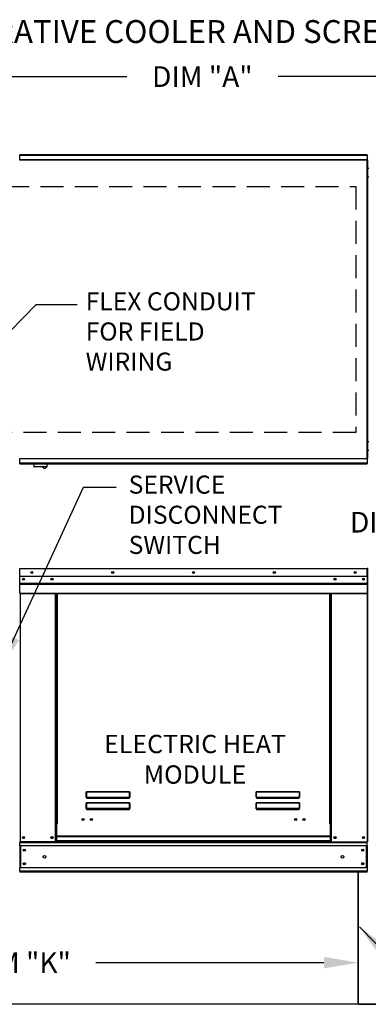
# Model space of a CAD drawing. Extents: x 445 to 682, y 428 to 572.
# Drawn here: x 542 to 573, y 486 to 572 of the extents above; entities that cross this region are included whole.
import ezdxf
from ezdxf.enums import TextEntityAlignment as Align

# ---------------------------------------------------------------- set-up
doc = ezdxf.new("R2010")
doc.units = 0
doc.header["$LTSCALE"] = 4
doc.header["$MEASUREMENT"] = 0
doc.linetypes.add('DASHED', pattern=[0.75, 0.5, -0.25])
doc.layers.get('0').update_dxf_attribs({"linetype": 'CONTINUOUS'})
doc.layers.get('Defpoints').update_dxf_attribs({"linetype": 'CONTINUOUS'})
doc.layers.add('1', color=7, linetype='DASHED')
doc.styles.add('BOLD', font='ROMAND.SHX')
doc.styles.get("Standard").update_dxf_attribs({"font": 'TXT.shx'})
doc.dimstyles.new('MOD', dxfattribs={"dimscale": 1.5, "dimtxt": 1.2, "dimasz": 2, "dimexe": 0.75, "dimexo": 0.5, "dimgap": 1, "dimtad": 0, "dimtih": 1, "dimtoh": 1, "dimzin": 0, "dimdsep": 46, "dimtxsty": 'Standard', "dimcen": 0.09, "dimadec": 0, "dimazin": 0, "dimtfac": 1, "dimtofl": 0, "dimtmove": 0, "dimatfit": 3, "dimfxl": 0, "dimtolj": 1, "dimtzin": 0, "dimarcsym": 0})

# ---------------------------------------------------------------- blocks, each defined once
blk = doc.blocks.new('*D17')
at = {"color": 0, "lineweight": -2}
for p, q in [((513.095, 560.742), (513.095, 567.945)), ((603.145, 560.704), (603.145, 567.945)), ((516.095, 566.82), (551.52, 566.82)), ((600.145, 566.82), (564.72, 566.82))]:
    blk.add_line(p, q, dxfattribs=at)
at = {"color": 0}
for points in [[(516.095, 567.32), (516.095, 566.32), (513.095, 566.82)], [(600.145, 567.32), (600.145, 566.32), (603.145, 566.82)]]:
    blk.add_solid(points, dxfattribs=at)
at = {"layer": 'Defpoints', "color": 0}
for p in [(603.145, 566.82), (513.095, 559.992), (603.145, 559.954)]:
    blk.add_point(p, dxfattribs=at)
at = {"color": 0, "insert": (558.12, 566.82), "char_height": 1.8, "attachment_point": 5}
blk.add_mtext('\\A1;DIM "A"', dxfattribs=at)
blk = doc.blocks.new('*D16')
at = {"color": 0, "lineweight": -2}
for p, q in [((514.176, 490.907), (514.176, 488.307)), ((571.721, 490.908), (571.721, 488.307)), ((517.176, 489.432), (535.616, 489.432)), ((568.721, 489.432), (548.816, 489.432))]:
    blk.add_line(p, q, dxfattribs=at)
at = {"color": 0}
for points in [[(517.176, 489.932), (517.176, 488.932), (514.176, 489.432)], [(568.721, 489.932), (568.721, 488.932), (571.721, 489.432)]]:
    blk.add_solid(points, dxfattribs=at)
at = {"layer": 'Defpoints', "color": 0}
for p in [(514.176, 491.657), (571.721, 491.658), (571.721, 489.432)]:
    blk.add_point(p, dxfattribs=at)
at = {"color": 0, "insert": (542.216, 489.432), "char_height": 1.8, "attachment_point": 5}
blk.add_mtext('\\A1;DIM "K"', dxfattribs=at)
blk = doc.blocks.new('*D2')
at = {"color": 0, "lineweight": -2}
for p, q in [((587.89, 547.698), (587.89, 526.776)), ((603.077, 532.254), (603.077, 526.776)), ((587.89, 527.901), (581.89, 527.901)), ((600.077, 527.901), (590.89, 527.901))]:
    blk.add_line(p, q, dxfattribs=at)
at = {"color": 0}
for points in [[(590.89, 528.401), (590.89, 527.401), (587.89, 527.901)], [(600.077, 528.401), (600.077, 527.401), (603.077, 527.901)]]:
    blk.add_solid(points, dxfattribs=at)
at = {"layer": 'Defpoints', "color": 0}
for p in [(587.89, 548.448), (603.077, 533.004), (603.077, 527.901)]:
    blk.add_point(p, dxfattribs=at)
at = {"color": 0, "insert": (575.29, 527.901), "char_height": 1.8, "attachment_point": 5}
blk.add_mtext('\\A1;DIM "Y"', dxfattribs=at)

msp = doc.modelspace()

# ---------------------------------------------------------------- linework, layer by layer
at = {"color": 7, "linetype": 'Continuous'}
for p, q in [((572.509, 559.995), (542.19, 559.995)), ((542.19, 559.951), (542.19, 559.995)), ((542.19, 559.951), (572.509, 559.951)), ((542.19, 559.571), (542.19, 559.951)), ((572.509, 559.995), (572.509, 559.951)), ((572.509, 559.951), (572.509, 559.571)), ((542.187, 559.545), (542.186, 559.545)), ((542.187, 559.571), (572.511, 559.571)), ((542.187, 559.571), (542.187, 559.545)), ((542.187, 559.523), (542.187, 559.545)), ((572.511, 559.523), (542.187, 559.523)), ((572.511, 559.545), (572.511, 559.571)), ((572.512, 559.545), (572.511, 559.545)), ((572.511, 559.523), (572.511, 559.545)), ((572.512, 533.454), (572.512, 559.545)), ((572.561, 559.545), (572.512, 559.545)), ((572.561, 533.454), (572.561, 559.545)), ((572.633, 558.797), (572.561, 558.797)), ((572.561, 558.076), (572.633, 558.076)), ((572.633, 534.924), (572.561, 534.924)), ((572.561, 534.202), (572.633, 534.202)), ((542.187, 533.454), (542.186, 533.454)), ((542.187, 533.476), (572.511, 533.476)), ((542.187, 533.476), (542.187, 533.454)), ((542.187, 533.454), (542.187, 533.428)), ((572.511, 533.428), (542.187, 533.428)), ((542.19, 533.049), (542.19, 533.428)), ((572.509, 533.428), (572.509, 533.049)), ((572.511, 533.476), (572.511, 533.454)), ((572.511, 533.428), (572.511, 533.454)), ((572.512, 533.454), (572.511, 533.454)), ((572.512, 533.454), (572.561, 533.454)), ((572.509, 533.049), (542.19, 533.049)), ((542.19, 533.004), (542.19, 533.049)), ((542.19, 533.004), (572.509, 533.004)), ((543.412, 533.004), (543.412, 532.767)), ((543.412, 532.767), (544.577, 532.767)), ((544.555, 532.745), (543.434, 532.745)), ((544.577, 532.767), (544.577, 533.004)), ((572.509, 533.049), (572.509, 533.004)), ((542.187, 523.816), (542.164, 523.816)), ((542.187, 523.868), (542.186, 523.868)), ((542.187, 523.842), (542.186, 523.842)), ((542.187, 523.868), (572.511, 523.868)), ((542.187, 523.862), (542.187, 523.868)), ((542.187, 523.862), (542.187, 523.819)), ((572.511, 523.819), (542.187, 523.819)), ((542.187, 523.146), (542.187, 523.819)), ((572.512, 523.868), (572.511, 523.868)), ((572.511, 523.862), (572.511, 523.868)), ((572.511, 523.819), (572.511, 523.862)), ((572.512, 523.842), (572.511, 523.842)), ((572.511, 523.146), (572.511, 523.819)), ((572.535, 523.816), (572.511, 523.816)), ((572.512, 523.842), (572.512, 523.868)), ((572.535, 518.893), (572.535, 523.819)), ((572.535, 523.819), (572.561, 523.819)), ((572.561, 518.893), (572.561, 523.819)), ((572.511, 523.146), (542.187, 523.146)), ((542.19, 522.582), (542.19, 523.146)), ((572.509, 523.146), (572.509, 522.582)), ((542.19, 522.582), (572.509, 522.582)), ((542.19, 522.56), (542.19, 522.582)), ((542.19, 522.56), (572.509, 522.56)), ((542.19, 522.526), (542.19, 522.56)), ((572.509, 522.526), (542.19, 522.526)), ((542.19, 522.478), (542.19, 522.526)), ((542.19, 522.478), (572.509, 522.478)), ((542.19, 521.711), (542.19, 522.478)), ((572.509, 522.582), (572.509, 522.56)), ((572.509, 522.56), (572.509, 522.526)), ((572.509, 522.526), (572.509, 522.478)), ((572.509, 522.478), (572.509, 521.711)), ((542.19, 521.711), (572.509, 521.711)), ((542.19, 521.711), (542.19, 521.663)), ((542.19, 521.663), (572.509, 521.663)), ((542.212, 521.663), (542.212, 499.994)), ((545.319, 501.547), (545.319, 521.663)), ((545.367, 501.547), (545.367, 521.663)), ((545.39, 501.547), (545.39, 521.663)), ((545.412, 521.663), (545.412, 501.547)), ((545.461, 521.663), (545.461, 501.547)), ((569.238, 501.547), (569.238, 521.663)), ((569.286, 501.547), (569.286, 521.663)), ((569.309, 501.547), (569.309, 521.663)), ((569.331, 501.547), (569.331, 521.663)), ((569.38, 501.547), (569.38, 521.663)), ((572.486, 521.663), (572.486, 499.994)), ((572.509, 521.663), (572.509, 521.711)), ((572.535, 518.893), (572.535, 499.994)), ((572.535, 518.893), (572.561, 518.893)), ((547.984, 504.314), (547.985, 504.325)), ((547.984, 504.303), (547.984, 504.314)), ((547.984, 503.878), (547.984, 504.303)), ((547.984, 504.303), (547.993, 504.303)), ((547.985, 504.325), (547.987, 504.334)), ((547.987, 504.334), (547.989, 504.343)), ((547.989, 504.343), (547.992, 504.349)), ((547.992, 504.349), (547.996, 504.355)), ((547.993, 504.303), (547.994, 504.313)), ((547.993, 503.878), (547.993, 504.303)), ((547.994, 504.323), (547.995, 504.332)), ((547.994, 504.313), (547.994, 504.323)), ((547.995, 504.332), (547.996, 504.34)), ((547.996, 504.355), (547.999, 504.358)), ((547.996, 504.34), (547.998, 504.347)), ((547.998, 504.347), (547.999, 504.351)), ((547.999, 504.358), (548.003, 504.359)), ((547.999, 504.351), (548.001, 504.354)), ((548.001, 504.354), (548.003, 504.355)), ((548.003, 504.359), (551.769, 504.359)), ((548.003, 504.359), (548.003, 504.355)), ((551.769, 504.355), (548.003, 504.355)), ((548.003, 504.355), (548.003, 503.882)), ((551.769, 504.359), (551.769, 504.355)), ((551.769, 504.359), (551.773, 504.358)), ((551.769, 503.882), (551.769, 504.355)), ((551.769, 504.355), (551.771, 504.355)), ((551.771, 504.355), (551.773, 504.352)), ((551.773, 504.358), (551.776, 504.356)), ((551.773, 504.352), (551.774, 504.348)), ((551.774, 504.348), (551.776, 504.343)), ((551.776, 504.356), (551.779, 504.351)), ((551.776, 504.343), (551.777, 504.337)), ((551.777, 504.337), (551.778, 504.329)), ((551.778, 504.329), (551.779, 504.321)), ((551.779, 504.351), (551.782, 504.346)), ((551.779, 504.321), (551.779, 504.312)), ((551.779, 504.312), (551.779, 504.303)), ((551.779, 504.303), (551.779, 503.878)), ((551.789, 504.303), (551.779, 504.303)), ((551.782, 504.346), (551.784, 504.339)), ((551.784, 504.339), (551.786, 504.331)), ((551.786, 504.331), (551.788, 504.322)), ((551.788, 504.322), (551.789, 504.313)), ((551.789, 504.313), (551.789, 504.303)), ((551.789, 504.303), (551.789, 503.878)), ((562.803, 504.314), (562.804, 504.325)), ((562.803, 504.303), (562.803, 504.314)), ((562.803, 503.878), (562.803, 504.303)), ((562.803, 504.303), (562.812, 504.303)), ((562.804, 504.325), (562.806, 504.334)), ((562.806, 504.334), (562.808, 504.343)), ((562.808, 504.343), (562.811, 504.349)), ((562.811, 504.349), (562.815, 504.355)), ((562.812, 504.303), (562.813, 504.313)), ((562.812, 503.878), (562.812, 504.303)), ((562.813, 504.323), (562.814, 504.332)), ((562.813, 504.313), (562.813, 504.323)), ((562.814, 504.332), (562.815, 504.34)), ((562.815, 504.355), (562.818, 504.358)), ((562.815, 504.34), (562.817, 504.347)), ((562.817, 504.347), (562.818, 504.351)), ((562.818, 504.358), (562.822, 504.359)), ((562.818, 504.351), (562.82, 504.354)), ((562.82, 504.354), (562.822, 504.355)), ((562.822, 504.359), (566.588, 504.359)), ((562.822, 504.359), (562.822, 504.355)), ((566.588, 504.355), (562.822, 504.355)), ((562.822, 504.355), (562.822, 503.882)), ((566.588, 504.359), (566.588, 504.355)), ((566.588, 504.359), (566.592, 504.358)), ((566.588, 504.355), (566.59, 504.355)), ((566.588, 503.882), (566.588, 504.355)), ((566.59, 504.355), (566.592, 504.352)), ((566.592, 504.358), (566.595, 504.356)), ((566.592, 504.352), (566.593, 504.348)), ((566.593, 504.348), (566.595, 504.343)), ((566.595, 504.356), (566.598, 504.351)), ((566.595, 504.343), (566.596, 504.337)), ((566.596, 504.337), (566.597, 504.329)), ((566.597, 504.329), (566.598, 504.321)), ((566.598, 504.351), (566.601, 504.346)), ((566.598, 504.321), (566.598, 504.312)), ((566.598, 504.312), (566.598, 504.303)), ((566.608, 504.303), (566.598, 504.303)), ((566.598, 504.303), (566.598, 503.878)), ((566.601, 504.346), (566.603, 504.339)), ((566.603, 504.339), (566.605, 504.331)), ((566.605, 504.331), (566.607, 504.322)), ((566.607, 504.322), (566.608, 504.313)), ((566.608, 504.313), (566.608, 504.303)), ((566.608, 504.303), (566.608, 503.878)), ((547.984, 503.878), (547.993, 503.878)), ((547.984, 503.337), (547.985, 503.348)), ((547.984, 503.326), (547.984, 503.337)), ((547.984, 502.901), (547.984, 503.326)), ((547.984, 503.326), (547.993, 503.326)), ((547.985, 503.348), (547.987, 503.357)), ((547.987, 503.357), (547.989, 503.366)), ((547.989, 503.366), (547.992, 503.373)), ((547.992, 503.373), (547.996, 503.378)), ((547.994, 503.879), (547.993, 503.878)), ((547.993, 503.326), (547.994, 503.336)), ((547.993, 502.901), (547.993, 503.326)), ((547.994, 503.88), (547.994, 503.879)), ((547.995, 503.88), (547.994, 503.88)), ((547.994, 503.346), (547.995, 503.355)), ((547.994, 503.336), (547.994, 503.346)), ((547.996, 503.881), (547.995, 503.88)), ((547.995, 503.355), (547.996, 503.363)), ((547.998, 503.881), (547.996, 503.881)), ((547.996, 503.378), (547.999, 503.381)), ((547.996, 503.363), (547.998, 503.37)), ((547.999, 503.882), (547.998, 503.881)), ((547.998, 503.37), (547.999, 503.374)), ((548.001, 503.882), (547.999, 503.882)), ((547.999, 503.381), (548.003, 503.382)), ((547.999, 503.374), (548.001, 503.377)), ((548.003, 503.882), (548.001, 503.882)), ((548.001, 503.377), (548.003, 503.378)), ((548.003, 503.882), (551.769, 503.882)), ((548.003, 503.882), (548.003, 503.869)), ((551.769, 503.869), (548.003, 503.869)), ((548.003, 503.859), (548.003, 503.869)), ((548.011, 503.859), (548.003, 503.859)), ((548.003, 503.382), (551.769, 503.382)), ((548.003, 503.382), (548.003, 503.378)), ((551.769, 503.378), (548.003, 503.378)), ((548.003, 503.378), (548.003, 502.905)), ((548.011, 503.869), (548.011, 503.859)), ((548.011, 503.859), (548.011, 503.8)), ((551.762, 503.832), (548.011, 503.832)), ((548.011, 503.8), (551.762, 503.8)), ((549.582, 503.832), (549.582, 503.869)), ((550.07, 503.869), (550.07, 503.832)), ((551.762, 503.859), (551.762, 503.869)), ((551.762, 503.8), (551.762, 503.859)), ((551.769, 503.859), (551.762, 503.859)), ((551.769, 503.882), (551.769, 503.869)), ((551.771, 503.882), (551.769, 503.882)), ((551.769, 503.859), (551.769, 503.869)), ((551.769, 503.382), (551.769, 503.378)), ((551.769, 503.382), (551.773, 503.381)), ((551.769, 502.905), (551.769, 503.378)), ((551.769, 503.378), (551.771, 503.377)), ((551.773, 503.882), (551.771, 503.882)), ((551.771, 503.377), (551.773, 503.374)), ((551.775, 503.881), (551.773, 503.882)), ((551.773, 503.381), (551.777, 503.378)), ((551.773, 503.374), (551.775, 503.37)), ((551.776, 503.881), (551.775, 503.881)), ((551.775, 503.37), (551.776, 503.363)), ((551.778, 503.88), (551.776, 503.881)), ((551.776, 503.363), (551.778, 503.355)), ((551.777, 503.378), (551.78, 503.373)), ((551.778, 503.88), (551.778, 503.88)), ((551.779, 503.879), (551.778, 503.88)), ((551.778, 503.355), (551.778, 503.346)), ((551.778, 503.346), (551.779, 503.336)), ((551.779, 503.878), (551.779, 503.879)), ((551.789, 503.878), (551.779, 503.878)), ((551.779, 503.336), (551.779, 503.326)), ((551.789, 503.326), (551.779, 503.326)), ((551.779, 503.326), (551.779, 502.901)), ((551.78, 503.373), (551.783, 503.366)), ((551.783, 503.366), (551.786, 503.357)), ((551.786, 503.357), (551.787, 503.348)), ((551.787, 503.348), (551.789, 503.337)), ((551.789, 503.337), (551.789, 503.326)), ((551.789, 503.326), (551.789, 502.901)), ((562.803, 503.878), (562.812, 503.878)), ((562.803, 503.337), (562.804, 503.348)), ((562.803, 503.326), (562.803, 503.337)), ((562.803, 502.901), (562.803, 503.326)), ((562.803, 503.326), (562.812, 503.326)), ((562.804, 503.348), (562.806, 503.357)), ((562.806, 503.357), (562.808, 503.366)), ((562.808, 503.366), (562.811, 503.373)), ((562.811, 503.373), (562.815, 503.378)), ((562.813, 503.879), (562.812, 503.878)), ((562.812, 503.326), (562.813, 503.336)), ((562.812, 502.901), (562.812, 503.326)), ((562.813, 503.88), (562.813, 503.879)), ((562.814, 503.88), (562.813, 503.88)), ((562.813, 503.346), (562.814, 503.355)), ((562.813, 503.336), (562.813, 503.346)), ((562.815, 503.881), (562.814, 503.88)), ((562.814, 503.355), (562.815, 503.363)), ((562.817, 503.881), (562.815, 503.881)), ((562.815, 503.378), (562.818, 503.381)), ((562.815, 503.363), (562.817, 503.37)), ((562.818, 503.882), (562.817, 503.881)), ((562.817, 503.37), (562.818, 503.374)), ((562.82, 503.882), (562.818, 503.882)), ((562.818, 503.381), (562.822, 503.382)), ((562.818, 503.374), (562.82, 503.377)), ((562.822, 503.882), (562.82, 503.882)), ((562.82, 503.377), (562.822, 503.378)), ((562.822, 503.882), (566.588, 503.882)), ((562.822, 503.882), (562.822, 503.869)), ((566.588, 503.869), (562.822, 503.869)), ((562.822, 503.859), (562.822, 503.869)), ((562.83, 503.859), (562.822, 503.859)), ((562.822, 503.382), (566.588, 503.382)), ((562.822, 503.382), (562.822, 503.378)), ((566.588, 503.378), (562.822, 503.378)), ((562.822, 503.378), (562.822, 502.905)), ((562.83, 503.869), (562.83, 503.859)), ((562.83, 503.859), (562.83, 503.8)), ((566.581, 503.832), (562.83, 503.832)), ((562.83, 503.8), (566.581, 503.8)), ((566.581, 503.859), (566.581, 503.869)), ((566.581, 503.8), (566.581, 503.859)), ((566.588, 503.859), (566.581, 503.859)), ((566.59, 503.882), (566.588, 503.882)), ((566.588, 503.882), (566.588, 503.869)), ((566.588, 503.859), (566.588, 503.869)), ((566.588, 503.382), (566.588, 503.378)), ((566.588, 503.382), (566.592, 503.381)), ((566.588, 502.905), (566.588, 503.378)), ((566.588, 503.378), (566.59, 503.377)), ((566.592, 503.882), (566.59, 503.882)), ((566.59, 503.377), (566.592, 503.374)), ((566.594, 503.881), (566.592, 503.882)), ((566.592, 503.381), (566.596, 503.378)), ((566.592, 503.374), (566.594, 503.37)), ((566.595, 503.881), (566.594, 503.881)), ((566.594, 503.37), (566.595, 503.363)), ((566.596, 503.88), (566.595, 503.881)), ((566.595, 503.363), (566.596, 503.355)), ((566.597, 503.88), (566.596, 503.88)), ((566.596, 503.378), (566.599, 503.373)), ((566.596, 503.355), (566.597, 503.346)), ((566.598, 503.879), (566.597, 503.88)), ((566.597, 503.346), (566.598, 503.336)), ((566.598, 503.878), (566.598, 503.879)), ((566.608, 503.878), (566.598, 503.878)), ((566.598, 503.336), (566.598, 503.326)), ((566.608, 503.326), (566.598, 503.326)), ((566.598, 503.326), (566.598, 502.901)), ((566.599, 503.373), (566.602, 503.366)), ((566.602, 503.366), (566.605, 503.357)), ((566.605, 503.357), (566.606, 503.348)), ((566.606, 503.348), (566.607, 503.337)), ((566.607, 503.337), (566.608, 503.326)), ((566.608, 503.326), (566.608, 502.901)), ((547.984, 502.901), (547.993, 502.901)), ((547.994, 502.902), (547.993, 502.901)), ((547.994, 502.903), (547.994, 502.902)), ((547.995, 502.903), (547.994, 502.903)), ((547.996, 502.904), (547.995, 502.903)), ((547.998, 502.904), (547.996, 502.904)), ((547.999, 502.905), (547.998, 502.904)), ((548.001, 502.905), (547.999, 502.905)), ((548.003, 502.905), (548.001, 502.905)), ((548.003, 502.905), (551.769, 502.905)), ((548.003, 502.905), (548.003, 502.892)), ((551.769, 502.892), (548.003, 502.892)), ((548.003, 502.882), (548.003, 502.892)), ((548.011, 502.882), (548.003, 502.882)), ((548.011, 502.892), (548.011, 502.882)), ((548.011, 502.882), (548.011, 502.823)), ((548.011, 502.855), (551.762, 502.855)), ((548.011, 502.823), (551.762, 502.823)), ((549.582, 502.855), (549.582, 502.892)), ((550.07, 502.855), (550.07, 502.892)), ((550.07, 502.855), (550.07, 502.892)), ((550.498, 502.892), (550.498, 502.855)), ((550.527, 502.892), (550.527, 502.855)), ((551.762, 502.882), (551.762, 502.892)), ((551.762, 502.823), (551.762, 502.882)), ((551.769, 502.882), (551.762, 502.882)), ((551.769, 502.905), (551.769, 502.892)), ((551.771, 502.905), (551.769, 502.905)), ((551.769, 502.882), (551.769, 502.892)), ((551.773, 502.905), (551.771, 502.905)), ((551.775, 502.904), (551.773, 502.905)), ((551.776, 502.904), (551.775, 502.904)), ((551.778, 502.903), (551.776, 502.904)), ((551.778, 502.903), (551.778, 502.903)), ((551.779, 502.902), (551.778, 502.903)), ((551.779, 502.901), (551.779, 502.902)), ((551.789, 502.901), (551.779, 502.901)), ((562.803, 502.901), (562.812, 502.901)), ((562.813, 502.902), (562.812, 502.901)), ((562.813, 502.903), (562.813, 502.902)), ((562.814, 502.903), (562.813, 502.903)), ((562.815, 502.904), (562.814, 502.903)), ((562.817, 502.904), (562.815, 502.904)), ((562.818, 502.905), (562.817, 502.904)), ((562.82, 502.905), (562.818, 502.905)), ((562.822, 502.905), (562.82, 502.905)), ((562.822, 502.905), (566.588, 502.905)), ((562.822, 502.905), (562.822, 502.892)), ((566.588, 502.892), (562.822, 502.892)), ((562.822, 502.882), (562.822, 502.892)), ((562.83, 502.882), (562.822, 502.882)), ((562.83, 502.892), (562.83, 502.882)), ((562.83, 502.882), (562.83, 502.823)), ((562.83, 502.855), (566.581, 502.855)), ((562.83, 502.823), (566.581, 502.823)), ((565.966, 502.892), (565.966, 502.855)), ((566.507, 502.892), (566.507, 502.855)), ((566.536, 502.892), (566.536, 502.855)), ((566.581, 502.882), (566.581, 502.892)), ((566.581, 502.823), (566.581, 502.882)), ((566.588, 502.882), (566.581, 502.882)), ((566.588, 502.905), (566.588, 502.892)), ((566.59, 502.905), (566.588, 502.905)), ((566.588, 502.882), (566.588, 502.892)), ((566.592, 502.905), (566.59, 502.905)), ((566.594, 502.904), (566.592, 502.905)), ((566.595, 502.904), (566.594, 502.904)), ((566.596, 502.903), (566.595, 502.904)), ((566.597, 502.903), (566.596, 502.903)), ((566.598, 502.902), (566.597, 502.903)), ((566.598, 502.901), (566.598, 502.902)), ((566.608, 502.901), (566.598, 502.901)), ((545.319, 499.994), (545.319, 501.547)), ((545.319, 501.547), (545.367, 501.547)), ((545.319, 501.521), (545.412, 501.521)), ((545.412, 501.472), (545.319, 501.472)), ((545.367, 501.547), (545.412, 501.547)), ((545.412, 500.467), (545.412, 501.547)), ((545.412, 501.547), (545.461, 501.547)), ((569.286, 501.547), (569.238, 501.547)), ((569.286, 500.467), (569.286, 501.547)), ((569.286, 501.547), (569.331, 501.547)), ((569.286, 501.521), (569.38, 501.521)), ((569.38, 501.472), (569.286, 501.472)), ((569.331, 501.547), (569.38, 501.547)), ((569.38, 499.994), (569.38, 501.547)), ((542.164, 499.994), (542.212, 499.994)), ((542.19, 499.994), (542.19, 499.917)), ((542.19, 499.917), (572.509, 499.917)), ((542.19, 499.633), (542.19, 499.917)), ((545.319, 499.994), (542.212, 499.994)), ((545.412, 500.042), (545.319, 500.042)), ((545.412, 499.994), (545.319, 499.994)), ((569.286, 500.467), (545.412, 500.467)), ((545.412, 500.467), (545.412, 500.453)), ((545.412, 500.453), (569.286, 500.453)), ((545.412, 500.073), (545.412, 500.453)), ((569.286, 500.073), (545.412, 500.073)), ((545.412, 499.994), (545.412, 500.073)), ((545.412, 499.994), (569.286, 499.994)), ((569.286, 500.453), (569.286, 500.467)), ((569.286, 500.073), (569.286, 500.453)), ((569.286, 500.073), (569.286, 499.994)), ((569.38, 500.042), (569.286, 500.042)), ((569.38, 499.994), (569.286, 499.994)), ((569.38, 499.994), (572.486, 499.994)), ((572.486, 499.994), (572.535, 499.994)), ((572.509, 499.917), (572.509, 499.994)), ((572.509, 499.633), (572.509, 499.917)), ((572.509, 499.633), (542.19, 499.633)), ((542.19, 499.633), (542.19, 497.707)), ((542.244, 499.633), (542.244, 497.707)), ((542.266, 499.633), (542.266, 497.707)), ((572.432, 497.707), (572.432, 499.633)), ((572.454, 499.633), (572.454, 497.707)), ((572.509, 499.633), (572.509, 497.707)), ((572.509, 497.707), (542.19, 497.707)), ((542.19, 497.423), (542.19, 497.707)), ((572.509, 497.423), (542.19, 497.423)), ((542.19, 497.423), (542.19, 497.346)), ((572.509, 497.346), (542.19, 497.346)), ((571.721, 485.852), (571.721, 497.345)), ((571.755, 485.853), (571.755, 497.345)), ((572.509, 497.707), (572.509, 497.423)), ((572.509, 497.346), (572.509, 497.423)), ((572.509, 497.343), (572.509, 497.419)), ((571.721, 485.853), (571.751, 485.853)), ((571.721, 485.852), (571.755, 485.852)), ((571.721, 485.852), (571.721, 485.83)), ((571.721, 485.83), (571.721, 485.796)), ((571.751, 485.853), (571.755, 485.853)), ((571.755, 485.853), (571.755, 485.852)), ((571.777, 485.83), (573.641, 485.83)), ((571.777, 485.83), (571.777, 485.796)), ((571.777, 485.796), (573.641, 485.796))]:
    msp.add_line(p, q, dxfattribs=at)
at = {"linetype": 'Continuous'}
for p, q in [((543.621, 546.931), (547.185, 546.931)), ((547.743, 530.966), (550.589, 530.966))]:
    msp.add_line(p, q, dxfattribs=at)
msp.add_line((571.721, 485.796), (514.176, 485.795))
at = {"color": 7, "linetype": 'Continuous'}
for centre, radius in [((542.525, 522.923), 0.0902), ((542.525, 522.923), 0.0469), ((543.247, 523.507), 0.0902), ((543.247, 523.507), 0.0469), ((545.006, 522.923), 0.0902), ((545.006, 522.923), 0.0469), ((550.298, 523.507), 0.0902), ((550.298, 523.507), 0.0469), ((557.349, 523.507), 0.0902), ((557.349, 523.507), 0.0469), ((564.4, 523.507), 0.0902), ((564.4, 523.507), 0.0469), ((569.692, 522.923), 0.0902), ((569.692, 522.923), 0.0469), ((571.452, 523.507), 0.0902), ((571.452, 523.507), 0.0469), ((572.174, 522.923), 0.0902), ((572.174, 522.923), 0.0469), ((547.713, 501.939), 0.0902), ((547.713, 501.939), 0.0469), ((548.435, 501.939), 0.0902), ((548.435, 501.939), 0.0469), ((566.263, 501.939), 0.0902), ((566.263, 501.939), 0.0469), ((566.985, 501.939), 0.0902), ((566.985, 501.939), 0.0469), ((542.525, 500.355), 0.0902), ((542.525, 500.355), 0.0469), ((545.006, 500.355), 0.0902), ((545.006, 500.355), 0.0469), ((569.692, 500.355), 0.0902), ((569.692, 500.355), 0.0469), ((572.174, 500.355), 0.0902), ((572.174, 500.355), 0.0469), ((542.587, 499.264), 0.0902), ((542.587, 499.264), 0.0469), ((544.355, 498.67), 0.113), ((570.343, 498.67), 0.113), ((572.111, 499.264), 0.0902), ((572.111, 499.264), 0.0469), ((542.587, 498.076), 0.0902), ((542.587, 498.076), 0.0469), ((572.111, 498.076), 0.0902), ((572.111, 498.076), 0.0469)]:
    msp.add_circle(centre, radius, dxfattribs=at)
for centre, radius, start, end in [((543.434, 532.767), 0.0225, 180, 270), ((544.356, 532.784), 0.18, 192.59159, 347.40841), ((544.555, 532.767), 0.0225, 270, 0), ((572.512, 523.819), 0.0484, 0, 90), ((572.512, 523.819), 0.0224, 0, 90), ((572.512, 518.893), 0.0484, 297.5606, 0), ((548.003, 503.878), 0.0195, 180, 270), ((548.003, 503.878), 0.00977, 180, 270), ((551.769, 503.878), 0.00977, 270, 0), ((551.769, 503.878), 0.0195, 270, 0), ((562.822, 503.878), 0.0195, 180, 270), ((562.822, 503.878), 0.00977, 180, 270), ((566.588, 503.878), 0.00977, 270, 0), ((566.588, 503.878), 0.0195, 270, 0), ((548.003, 502.901), 0.0195, 180, 270), ((548.003, 502.901), 0.00977, 180, 270), ((551.769, 502.901), 0.00977, 270, 0), ((551.769, 502.901), 0.0195, 270, 0), ((562.822, 502.901), 0.0195, 180, 270), ((562.822, 502.901), 0.00977, 180, 270), ((566.588, 502.901), 0.00977, 270, 0), ((566.588, 502.901), 0.0195, 270, 0), ((571.777, 485.852), 0.0559, 180, 270), ((571.777, 485.852), 0.0219, 180, 270)]:
    msp.add_arc(centre, radius, start, end, dxfattribs=at)
at = {"layer": '1'}
for p, q in [((513.999, 557.222), (571.516, 557.225)), ((571.516, 557.225), (571.516, 535.733)), ((571.516, 535.733), (513.999, 535.733))]:
    msp.add_line(p, q, dxfattribs=at)

# ---------------------------------------------------------------- texts
at = {"style": 'BOLD'}
msp.add_text('%% MODULAR OUTDOOR SIDE DISCHARGE ELECTRIC HEATER WITH EVAPORATIVE COOLER AND SCREEN INTAKE', height=2, dxfattribs=at).set_placement((445, 569.757))
at = {"linetype": 'Continuous'}
for s, height, p in [('FLEX CONDUIT', 1.57894, (547.941, 546.403)), ('FOR FIELD ', 1.5789, (547.941, 543.772)), ('WIRING', 1.5789, (547.941, 541.14))]:
    msp.add_text(s, height=height, dxfattribs=at).set_placement(p)
at = {"color": 7, "linetype": 'Continuous'}
for s, height, p in [('SERVICE ', 1.5789, (551.69, 530.396)), ('DISCONNECT ', 1.57894, (551.69, 527.764)), ('SWITCH', 1.5789, (551.69, 525.133))]:
    msp.add_text(s, height=height, dxfattribs=at).set_placement(p)
for s, p in [('ELECTRIC HEAT', (557.479, 507.731)), ('MODULE', (557.479, 505.064))]:
    msp.add_text(s, height=1.6).set_placement(p, align=Align.CENTER)

# ---------------------------------------------------------------- dimensions: what is measured, and where the dimension line sits
dim = msp.add_linear_dim(base=(603.145, 566.82), p1=(513.095, 559.992), p2=(603.145, 559.954), text='DIM "A"', dimstyle='MOD', override={"dimpost": '"'})
dim.commit()
dim.dimension.update_dxf_attribs({"geometry": '*D17', "text_midpoint": (558.12, 566.82)})
for base, p1, p2, text, picture, middle in [((603.077, 527.901), (587.89, 548.448), (603.077, 533.004), 'DIM "Y"', '*D2', (575.29, 527.901)), ((571.721, 489.432), (514.176, 491.657), (571.721, 491.658), 'DIM "K"', '*D16', (542.216, 489.432))]:
    dim = msp.add_linear_dim(base=base, p1=p1, p2=p2, text=text, dimstyle='MOD', override={"dimpost": '"'})
    dim.commit()
    dim.dimension.update_dxf_attribs({"geometry": picture, "text_midpoint": middle, "dimtype": 160})

# ---------------------------------------------------------------- leaders
for points in [[(536.193, 539.28), (543.621, 546.931)], [(540.434, 515.08), (547.743, 530.966)], [(571.824, 492.555), (577.712, 486.557), (580.423, 486.557)]]:
    msp.add_leader(points, dimstyle='MOD')

doc.saveas('drawing.dxf')
